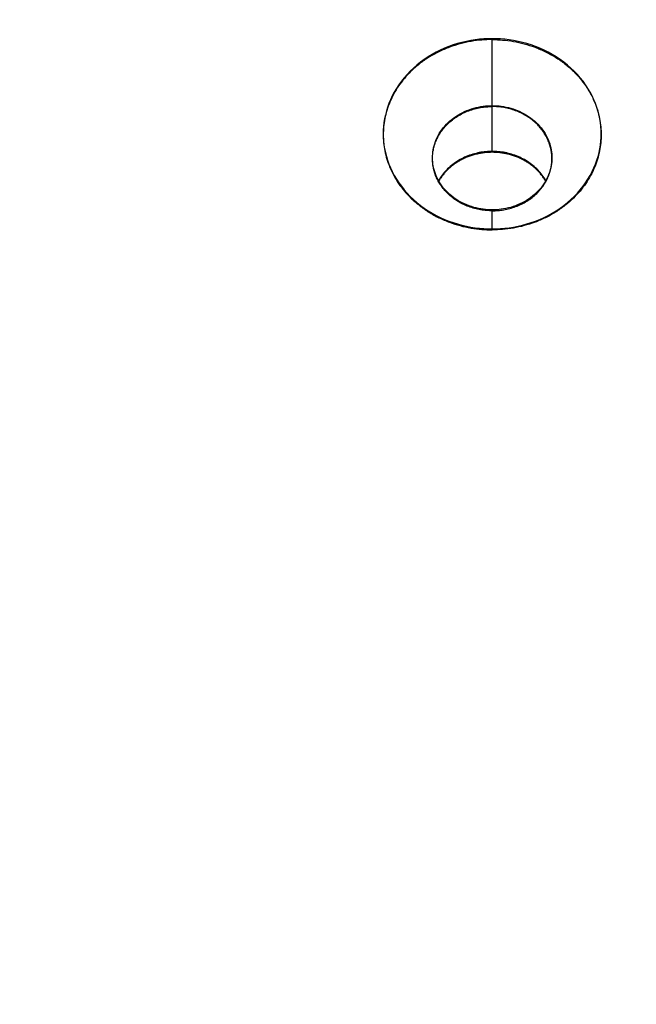
# Model space of a CAD drawing. Units: millimetres. Extents: x -2.9 to 8.9, y 2 to 15.4.
# Drawn here: x 4.7 to 4.7, y 5.9 to 6 of the extents above; entities that cross this region are included whole.
import ezdxf

# ---------------------------------------------------------------- set-up
doc = ezdxf.new("R2010")
doc.units = ezdxf.units.MM
doc.header["$PDSIZE"] = -1
doc.layers.add('DIASTASEIS', color=253, linetype='Continuous', lineweight=5)
doc.layers.add('Make2D$Visible$Curves', color=7, linetype='Continuous', true_color=0x000000)
doc.layers.add('Make2D$Visible$Tangents', color=7, linetype='Continuous', true_color=0x000000)
doc.styles.get("Standard").update_dxf_attribs({"font": 'ARIALN.TTF'})
doc.dimstyles.get("Standard").update_dxf_attribs({"dimtxt": 0.18, "dimasz": 0.15, "dimexe": 0.1, "dimexo": 0.3, "dimgap": 0.09, "dimtad": 0, "dimtih": 1, "dimtoh": 1, "dimzin": 0, "dimdsep": 46, "dimtxsty": 'Standard', "dimblk": 'OBLIQUE', "dimcen": 0.09, "dimadec": 0, "dimazin": 0, "dimtfac": 1, "dimtofl": 0, "dimtmove": 0, "dimatfit": 3, "dimldrblk": 'OBLIQUE', "dimfxl": 0.5, "dimfxlon": 1, "dimtolj": 1, "dimtzin": 0, "dimarcsym": 0})

# ---------------------------------------------------------------- blocks, each defined once
blk = doc.blocks.new('_Oblique')
at = {"color": 0, "linetype": 'ByBlock', "lineweight": -2}
blk.add_line((-0.5, -0.5), (0.5, 0.5), dxfattribs=at)
blk = doc.blocks.new('*D40')
at = {"layer": 'Defpoints', "color": 0}
for p in [(6.856631, 7.076102), (6.856631, 6.003764), (3.244024, 5.696318)]:
    blk.add_point(p, dxfattribs=at)
at = {"layer": 'DIASTASEIS', "color": 0, "lineweight": -2}
for p, q in [((3.244024, 6.576102), (3.244024, 7.176102)), ((6.856631, 6.576102), (6.856631, 7.176102)), ((3.244024, 7.076102), (4.768847, 7.076102)), ((6.856631, 7.076102), (5.331808, 7.076102))]:
    blk.add_line(p, q, dxfattribs=at)
at = {"layer": 'DIASTASEIS', "color": 0, "linetype": 'ByBlock', "lineweight": -2, "xscale": 0.15, "yscale": 0.15, "zscale": 0.15, "rotation": 180}
blk.add_blockref('_Oblique', (3.244024, 7.076102), dxfattribs=at)
at = {"layer": 'DIASTASEIS', "color": 0, "linetype": 'ByBlock', "lineweight": -2, "xscale": 0.15, "yscale": 0.15, "zscale": 0.15}
blk.add_blockref('_Oblique', (6.856631, 7.076102), dxfattribs=at)
at = {"layer": 'DIASTASEIS', "color": 0, "insert": (5.050328, 7.076102), "char_height": 0.18, "attachment_point": 5}
blk.add_mtext('\\A1;3.60', dxfattribs=at)
blk = doc.blocks.new('KATOPSH_S203')
at = {"layer": 'Make2D$Visible$Curves', "color": 0, "lineweight": -3}
for points, knots in [([(-49805.744147, -5367.651861), (-49805.753272, -5367.651861), (-49805.753272, -5367.659832), (-49805.753272, -5367.667803), (-49805.744147, -5367.667803)], [0, 0, 0, 14.333516, 14.333516, 28.667033, 28.667033, 28.667033]), ([(-49805.744147, -5367.651861), (-49805.735022, -5367.651861), (-49805.735022, -5367.659832), (-49805.735022, -5367.667803), (-49805.744147, -5367.667803)], [-28.667033, -28.667033, -28.667033, -14.333516, -14.333516, 0, 0, 0])]:
    blk.add_rational_spline(points, [1, 0.707106781187, 1, 0.707106781187, 1], degree=2, knots=knots, dxfattribs=at)
for points, weights in [([(-49805.749147, -5367.66184), (-49805.749147, -5367.657472), (-49805.744147, -5367.657472)], [1, 0.707106781184, 1]), ([(-49805.739147, -5367.66184), (-49805.739147, -5367.657472), (-49805.744147, -5367.657472)], [1, 0.707106781184, 1]), ([(-49805.744147, -5367.661306), (-49805.747269, -5367.661306), (-49805.748639, -5367.663756)], [1, 0.794492593682, 0.877372158033]), ([(-49805.739654, -5367.663757), (-49805.741024, -5367.661306), (-49805.744147, -5367.661306)], [0.877376582339, 0.794487108702, 1]), ([(-49805.744147, -5367.666207), (-49805.749147, -5367.666207), (-49805.749147, -5367.66184)], [1, 0.707106781189, 1]), ([(-49805.744147, -5367.666207), (-49805.739147, -5367.666207), (-49805.739147, -5367.66184)], [1, 0.707106781189, 1])]:
    blk.add_rational_spline(points, weights, degree=2, dxfattribs=at)
at = {"layer": 'Make2D$Visible$Tangents', "color": 0, "lineweight": -3}
for points in [[(-49805.744147, -5367.657472), (-49805.744147, -5367.654667), (-49805.744147, -5367.651861)], [(-49805.744147, -5367.661306), (-49805.744147, -5367.659389), (-49805.744147, -5367.657472)], [(-49805.744147, -5367.667803), (-49805.744147, -5367.667005), (-49805.744147, -5367.666207)]]:
    blk.add_open_spline(points, degree=2, dxfattribs=at)
blk = doc.blocks.new('KATOPSHS203')
at = {"layer": 'Make2D$Visible$Curves', "color": 0, "lineweight": -3}
for points in [[(4.716239, 5.962975), (4.716239, 5.963076), (4.716239, 5.963176), (4.716239, 5.963277), (4.716239, 5.963378), (4.716239, 5.963479), (4.716239, 5.96358), (4.716239, 5.963681), (4.716239, 5.963782), (4.716239, 5.963883), (4.716239, 5.963984), (4.716239, 5.964084), (4.716239, 5.964185), (4.716239, 5.964286), (4.716239, 5.964387), (4.716239, 5.964488), (4.716239, 5.964589), (4.716239, 5.96469), (4.716239, 5.964791), (4.716239, 5.964891), (4.716239, 5.964992), (4.716239, 5.965093), (4.716239, 5.965194), (4.716239, 5.965295), (4.716239, 5.965396), (4.716239, 5.965497), (4.716239, 5.965598), (4.716239, 5.965699), (4.716239, 5.965799), (4.716239, 5.9659), (4.716239, 5.966001), (4.716239, 5.966102), (4.716239, 5.966203), (4.716239, 5.966304), (4.716239, 5.966405), (4.716239, 5.966506), (4.716239, 5.966606), (4.716239, 5.966707), (4.716239, 5.966808), (4.716427, 5.966805), (4.716617, 5.966796), (4.716809, 5.96678), (4.717003, 5.966757), (4.717198, 5.966727), (4.717394, 5.96669), (4.717591, 5.966646), (4.717787, 5.966594), (4.717983, 5.966534), (4.718177, 5.966467), (4.718369, 5.966392), (4.71856, 5.96631), (4.718747, 5.966219), (4.71893, 5.966122), (4.71911, 5.966017), (4.719284, 5.965905), (4.719454, 5.965786), (4.719618, 5.965661), (4.719775, 5.965529), (4.719926, 5.965391), (4.720069, 5.965248), (4.720205, 5.9651), (4.720334, 5.964948), (4.720454, 5.964791), (4.720565, 5.964631), (4.720669, 5.964467), (4.720763, 5.964301), (4.720849, 5.964133), (4.720926, 5.963963), (4.720994, 5.963792), (4.721053, 5.963621), (4.721104, 5.963449), (4.721147, 5.963278), (4.721181, 5.963108), (4.721207, 5.962938), (4.721225, 5.96277), (4.721236, 5.962604), (4.721239, 5.962441), (4.721236, 5.962277), (4.721225, 5.962111), (4.721207, 5.961943), (4.721181, 5.961774), (4.721147, 5.961603), (4.721104, 5.961432), (4.721053, 5.96126), (4.720994, 5.961089), (4.720926, 5.960918), (4.720849, 5.960748), (4.720763, 5.96058), (4.720669, 5.960414), (4.720565, 5.960251), (4.720454, 5.96009), (4.720334, 5.959933), (4.720205, 5.959781), (4.720069, 5.959633), (4.719926, 5.95949), (4.719775, 5.959352), (4.719618, 5.959221), (4.719454, 5.959095), (4.719284, 5.958976), (4.71911, 5.958864), (4.71893, 5.958759), (4.718747, 5.958662), (4.71856, 5.958572), (4.718369, 5.958489), (4.718177, 5.958414), (4.717983, 5.958347), (4.717787, 5.958287), (4.717591, 5.958236), (4.717394, 5.958191), (4.717198, 5.958154), (4.717003, 5.958124), (4.716809, 5.958101), (4.716617, 5.958086), (4.716427, 5.958076), (4.716239, 5.958073), (4.716052, 5.958076), (4.715862, 5.958086), (4.71567, 5.958101), (4.715476, 5.958124), (4.715281, 5.958154), (4.715085, 5.958191), (4.714888, 5.958236), (4.714692, 5.958287), (4.714496, 5.958347), (4.714302, 5.958414), (4.714109, 5.958489), (4.713919, 5.958572), (4.713732, 5.958662), (4.713549, 5.958759), (4.713369, 5.958864), (4.713195, 5.958976), (4.713025, 5.959095), (4.712861, 5.959221), (4.712704, 5.959352), (4.712553, 5.95949), (4.71241, 5.959633), (4.712274, 5.959781), (4.712145, 5.959933), (4.712025, 5.96009), (4.711913, 5.960251), (4.71181, 5.960414), (4.711716, 5.96058), (4.71163, 5.960748), (4.711553, 5.960918), (4.711485, 5.961089), (4.711425, 5.96126), (4.711375, 5.961432), (4.711332, 5.961603), (4.711298, 5.961774), (4.711272, 5.961943), (4.711254, 5.962111), (4.711243, 5.962277), (4.711239, 5.962441), (4.711243, 5.962604), (4.711254, 5.96277), (4.711272, 5.962938), (4.711298, 5.963108), (4.711332, 5.963278), (4.711375, 5.963449), (4.711425, 5.963621), (4.711485, 5.963792), (4.711553, 5.963963), (4.71163, 5.964133), (4.711716, 5.964301), (4.71181, 5.964467), (4.711913, 5.964631), (4.712025, 5.964791), (4.712145, 5.964948), (4.712274, 5.9651), (4.71241, 5.965248), (4.712553, 5.965391), (4.712704, 5.965529), (4.712861, 5.965661), (4.713025, 5.965786), (4.713195, 5.965905), (4.713369, 5.966017), (4.713549, 5.966122), (4.713732, 5.966219), (4.713919, 5.96631), (4.714109, 5.966392), (4.714302, 5.966467), (4.714496, 5.966534), (4.714692, 5.966594), (4.714888, 5.966646), (4.715085, 5.96669), (4.715281, 5.966727), (4.715476, 5.966757), (4.71567, 5.96678), (4.715862, 5.966796), (4.716052, 5.966805), (4.716239, 5.966808), (4.716239, 5.966956), (4.716239, 5.967104), (4.716239, 5.967251), (4.716239, 5.967399), (4.716239, 5.967547), (4.716239, 5.967694), (4.716239, 5.967842), (4.716239, 5.96799), (4.716239, 5.968137), (4.716239, 5.968285), (4.716239, 5.968433), (4.716239, 5.96858), (4.716239, 5.968728), (4.716239, 5.968876), (4.716239, 5.969023), (4.716239, 5.969171), (4.716239, 5.969319), (4.716239, 5.969466), (4.716239, 5.969614), (4.716239, 5.969762), (4.716239, 5.969909), (4.716239, 5.970057), (4.716239, 5.970205), (4.716239, 5.970352), (4.716239, 5.9705), (4.716239, 5.970648), (4.716239, 5.970795), (4.716239, 5.970943), (4.716239, 5.971091), (4.716239, 5.971238), (4.716239, 5.971386), (4.716239, 5.971534), (4.716239, 5.971681), (4.716239, 5.971829), (4.716239, 5.971977), (4.716239, 5.972124), (4.716239, 5.972272), (4.716239, 5.972419), (4.715888, 5.972414), (4.715532, 5.972395), (4.715171, 5.972365), (4.714808, 5.972321), (4.714441, 5.972263), (4.714074, 5.972192), (4.713706, 5.972106), (4.713338, 5.972006), (4.712972, 5.971891), (4.712608, 5.971761), (4.712249, 5.971617), (4.711894, 5.971458), (4.711545, 5.971284), (4.711204, 5.971096), (4.710871, 5.970894), (4.710547, 5.970679), (4.710235, 5.97045), (4.709933, 5.97021), (4.709644, 5.969957), (4.709369, 5.969694), (4.709107, 5.969421), (4.708861, 5.969138), (4.70863, 5.968847), (4.708414, 5.968549), (4.708216, 5.968245), (4.708033, 5.967935), (4.707868, 5.967621), (4.70772, 5.967303), (4.707588, 5.966983), (4.707473, 5.966662), (4.707375, 5.96634), (4.707293, 5.966019), (4.707227, 5.965699), (4.707177, 5.965382), (4.707142, 5.965067), (4.707121, 5.964756), (4.707114, 5.964449), (4.707121, 5.964142), (4.707142, 5.96383), (4.707177, 5.963516), (4.707227, 5.963198), (4.707293, 5.962878), (4.707375, 5.962557), (4.707473, 5.962235), (4.707588, 5.961914), (4.70772, 5.961594), (4.707868, 5.961277), (4.708033, 5.960963), (4.708216, 5.960653), (4.708414, 5.960348), (4.70863, 5.96005), (4.708861, 5.959759), (4.709107, 5.959477), (4.709369, 5.959203), (4.709644, 5.95894), (4.709933, 5.958688), (4.710235, 5.958447), (4.710547, 5.958219), (4.710871, 5.958003), (4.711204, 5.957801), (4.711545, 5.957613), (4.711894, 5.95744), (4.712249, 5.957281), (4.712608, 5.957136), (4.712972, 5.957006), (4.713338, 5.956892), (4.713706, 5.956791), (4.714074, 5.956706), (4.714441, 5.956634), (4.714808, 5.956577), (4.715171, 5.956533), (4.715532, 5.956502), (4.715888, 5.956484), (4.716239, 5.956478), (4.716591, 5.956484), (4.716947, 5.956502), (4.717308, 5.956533), (4.717671, 5.956577), (4.718037, 5.956634), (4.718405, 5.956706), (4.718773, 5.956791), (4.719141, 5.956892), (4.719507, 5.957006), (4.719871, 5.957136), (4.72023, 5.957281), (4.720585, 5.95744), (4.720934, 5.957613), (4.721275, 5.957801), (4.721608, 5.958003), (4.721931, 5.958219), (4.722244, 5.958447), (4.722546, 5.958688), (4.722835, 5.95894), (4.72311, 5.959203), (4.723372, 5.959477), (4.723618, 5.959759), (4.723849, 5.96005), (4.724064, 5.960348), (4.724263, 5.960653), (4.724445, 5.960963), (4.724611, 5.961277), (4.724759, 5.961594), (4.724891, 5.961914), (4.725006, 5.962235), (4.725104, 5.962557), (4.725186, 5.962878), (4.725251, 5.963198), (4.725302, 5.963516), (4.725337, 5.96383), (4.725358, 5.964142), (4.725364, 5.964449), (4.725358, 5.964756), (4.725337, 5.965067), (4.725302, 5.965382), (4.725251, 5.965699), (4.725186, 5.966019), (4.725104, 5.96634), (4.725006, 5.966662), (4.724891, 5.966983), (4.724759, 5.967303), (4.724611, 5.967621), (4.724445, 5.967935), (4.724263, 5.968245), (4.724064, 5.968549), (4.723849, 5.968847), (4.723618, 5.969138), (4.723372, 5.969421), (4.72311, 5.969694), (4.722835, 5.969957), (4.722546, 5.97021), (4.722244, 5.97045), (4.721931, 5.970679), (4.721608, 5.970894), (4.721275, 5.971096), (4.720934, 5.971284), (4.720585, 5.971458), (4.72023, 5.971617), (4.719871, 5.971761), (4.719507, 5.971891), (4.719141, 5.972006), (4.718773, 5.972106), (4.718405, 5.972192), (4.718037, 5.972263), (4.717671, 5.972321), (4.717308, 5.972365), (4.716947, 5.972395), (4.716591, 5.972414), (4.716239, 5.972419)], [(4.720732, 5.960524), (4.720665, 5.96064), (4.720593, 5.960755), (4.720517, 5.960868), (4.720437, 5.96098), (4.720353, 5.96109), (4.720264, 5.961198), (4.720172, 5.961304), (4.720076, 5.961408), (4.719977, 5.961509), (4.719873, 5.961607), (4.719766, 5.961703), (4.719656, 5.961796), (4.719543, 5.961885), (4.719427, 5.961972), (4.719308, 5.962055), (4.719187, 5.962135), (4.719063, 5.962212), (4.718936, 5.962285), (4.718808, 5.962354), (4.718678, 5.96242), (4.718546, 5.962482), (4.718413, 5.962541), (4.718278, 5.962595), (4.718143, 5.962646), (4.718006, 5.962693), (4.717869, 5.962736), (4.717732, 5.962776), (4.717594, 5.962811), (4.717456, 5.962843), (4.717318, 5.962872), (4.717181, 5.962897), (4.717044, 5.962918), (4.716907, 5.962936), (4.716772, 5.96295), (4.716637, 5.962961), (4.716503, 5.962969), (4.716371, 5.962973), (4.716239, 5.962975), (4.716108, 5.962973), (4.715976, 5.962969), (4.715842, 5.962961), (4.715707, 5.96295), (4.715571, 5.962936), (4.715435, 5.962918), (4.715298, 5.962897), (4.715161, 5.962872), (4.715023, 5.962843), (4.714885, 5.962811), (4.714747, 5.962776), (4.71461, 5.962736), (4.714473, 5.962693), (4.714336, 5.962646), (4.714201, 5.962595), (4.714066, 5.962541), (4.713933, 5.962482), (4.713801, 5.96242), (4.713671, 5.962354), (4.713543, 5.962285), (4.713416, 5.962212), (4.713292, 5.962135), (4.713171, 5.962055), (4.713052, 5.961972), (4.712936, 5.961885), (4.712823, 5.961796), (4.712712, 5.961703), (4.712606, 5.961607), (4.712502, 5.961509), (4.712403, 5.961408), (4.712307, 5.961304), (4.712214, 5.961198), (4.712126, 5.96109), (4.712042, 5.96098), (4.711962, 5.960869), (4.711886, 5.960755), (4.711814, 5.96064), (4.711747, 5.960524)]]:
    blk.add_lwpolyline(points, dxfattribs=at)
at = {"layer": 'Make2D$Visible$Tangents', "color": 0, "lineweight": -3}
blk.add_lwpolyline([(4.716239, 5.956478), (4.716239, 5.95652), (4.716239, 5.956562), (4.716239, 5.956604), (4.716239, 5.956646), (4.716239, 5.956688), (4.716239, 5.95673), (4.716239, 5.956772), (4.716239, 5.956814), (4.716239, 5.956856), (4.716239, 5.956898), (4.716239, 5.95694), (4.716239, 5.956982), (4.716239, 5.957024), (4.716239, 5.957066), (4.716239, 5.957108), (4.716239, 5.957149), (4.716239, 5.957191), (4.716239, 5.957233), (4.716239, 5.957275), (4.716239, 5.957317), (4.716239, 5.957359), (4.716239, 5.957401), (4.716239, 5.957443), (4.716239, 5.957485), (4.716239, 5.957527), (4.716239, 5.957569), (4.716239, 5.957611), (4.716239, 5.957653), (4.716239, 5.957695), (4.716239, 5.957737), (4.716239, 5.957779), (4.716239, 5.957821), (4.716239, 5.957863), (4.716239, 5.957905), (4.716239, 5.957947), (4.716239, 5.957989), (4.716239, 5.958031), (4.716239, 5.958073)], dxfattribs=at)
at = {"color": 0}
blk.add_blockref('KATOPSH_S203', (49810.460386, 5373.624204), dxfattribs=at)

msp = doc.modelspace()

# ---------------------------------------------------------------- block references
msp.add_blockref('KATOPSHS203', (0, 0))

# ---------------------------------------------------------------- dimensions: what is measured, and where the dimension line sits
at = {"layer": 'DIASTASEIS'}
dim = msp.add_linear_dim(base=(6.856631, 7.076102), p1=(3.244024, 5.696318), p2=(6.856631, 6.003764), dimstyle='Standard', override={"dimrnd": 0.05}, dxfattribs=at)
dim.commit()
dim.dimension.update_dxf_attribs({"geometry": '*D40', "text_midpoint": (5.050328, 7.076102)})

doc.saveas('drawing.dxf')
